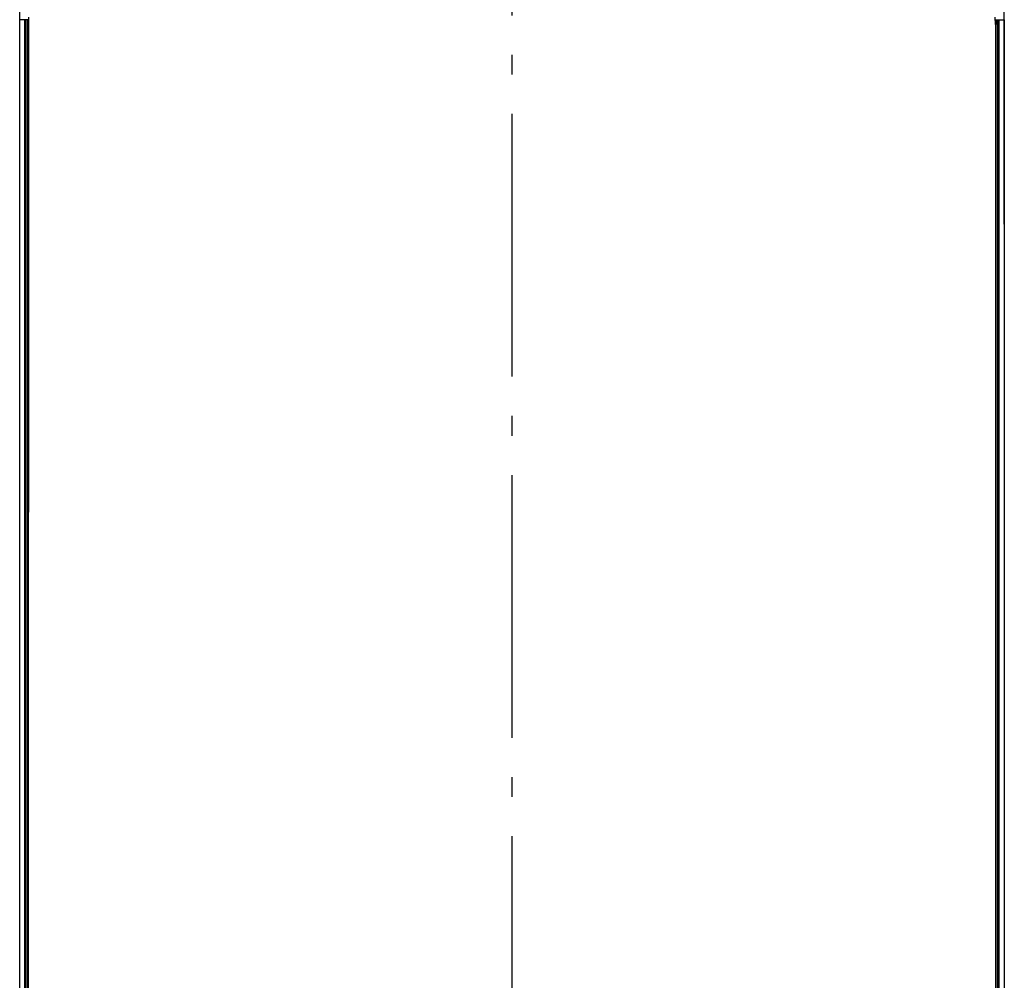
# Model space of a CAD drawing. Extents: x -689 to 659, y -911 to 209.
# Drawn here: x -150 to 150, y -618 to -326 of the extents above; entities that cross this region are included whole.
import ezdxf

# ---------------------------------------------------------------- set-up
doc = ezdxf.new("R2010")
doc.units = 0
doc.header["$LTSCALE"] = 20
doc.header["$PDMODE"] = 3
doc.header["$PDSIZE"] = -2
doc.linetypes.add('DASHDOT', pattern=[5.5, 4, -0.6, 0.3, -0.6])
doc.layers.get('DEFPOINTS').update_dxf_attribs({"linetype": 'CONTINUOUS'})
for name, color, linetype in [('BASIS', 6, 'DASHDOT'), ('DETAIL', 5, 'CONTINUOUS'), ('OUTLINE', 3, 'CONTINUOUS'), ('SIZE', 30, 'CONTINUOUS')]:
    doc.layers.add(name, color=color, linetype=linetype)

msp = doc.modelspace()

# ---------------------------------------------------------------- linework, layer by layer
at = {"layer": 'BASIS', "color": 6, "linetype": 'DASHDOT'}
msp.add_line((0, -764.56661), (0, 61.86906), dxfattribs=at)
at = {"layer": 'DEFPOINTS', "color": 30, "linetype": 'CONTINUOUS'}
for p in [(-149.99562, -408.15138), (149.9956, -408.15138)]:
    msp.add_point(p, dxfattribs=at)
at = {"layer": 'DETAIL', "color": 5, "linetype": 'CONTINUOUS'}
for p, q in [((-149.99562, -711.89084), (-149.99562, -325.88237)), ((-148.47712, -325.88238), (-149.9956, -325.88238)), ((-148.36668, -325.88143), (-148.47712, -325.88238)), ((-148.47712, -711.89084), (-148.47712, -325.88238)), ((-147.468, -325.87361), (-148.36668, -325.88143)), ((-147.97714, -711.89084), (-147.97714, -325.87805)), ((-147.47676, -325.87361), (-147.47658, -325.83001)), ((-147.4728, -674.05367), (-147.47061, -326.59366)), ((-147.47061, -326.59366), (-147.468, -325.87361)), ((-147.2629, -673.63383), (-147.26057, -326.54721)), ((-147.26057, -326.54721), (-147.25412, -325.08331)), ((147.2623, -327.28619), (147.25412, -325.08331)), ((147.468, -325.87361), (148.47712, -325.88238)), ((147.468, -325.87361), (147.47223, -327.30924)), ((147.47676, -325.87361), (147.47658, -325.83001)), ((147.97714, -711.89084), (147.97714, -325.87805)), ((148.47712, -711.89084), (148.47712, -325.88238)), ((148.47712, -325.88238), (149.9956, -325.88238)), ((149.9956, -325.88238), (149.9956, -711.89084)), ((147.2623, -327.28619), (147.2629, -673.63383)), ((147.4728, -674.05367), (147.47223, -327.30924))]:
    msp.add_line(p, q, dxfattribs=at)
at = {"layer": 'OUTLINE', "color": 3, "linetype": 'CONTINUOUS'}
for p, q in [((-149.99562, -711.89084), (-149.99562, -325.88237)), ((149.9956, -325.88238), (149.9956, -711.89084))]:
    msp.add_line(p, q, dxfattribs=at)
at = {"layer": 'SIZE', "color": 30, "linetype": 'CONTINUOUS'}
for p, q in [((-149.99562, -388.15138), (-149.99562, 138.62975)), ((149.9956, -388.15138), (149.9956, 138.62975))]:
    msp.add_line(p, q, dxfattribs=at)

doc.saveas('drawing.dxf')
